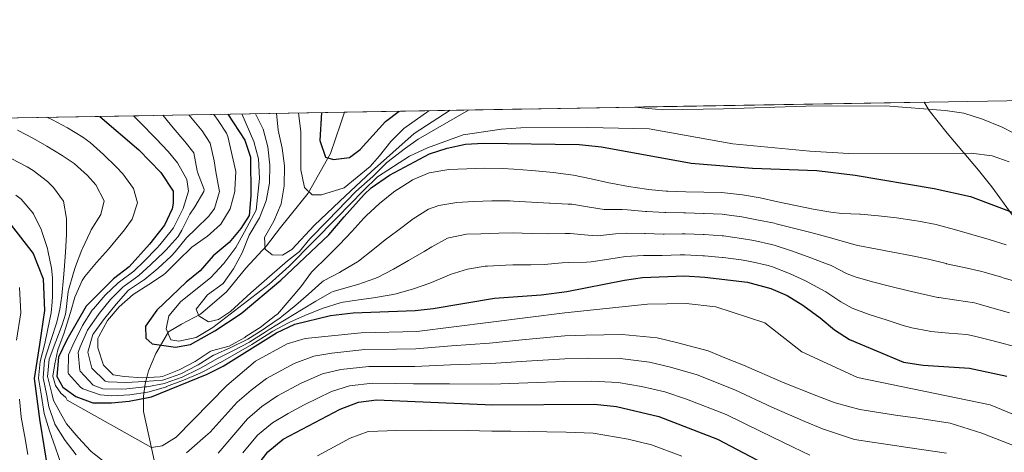
# Model space of a CAD drawing. Extents: x 614416 to 621321, y 724959 to 729702.
# Drawn here: x 619667 to 619940, y 729582 to 729702 of the extents above; entities that cross this region are included whole.
import ezdxf

# ---------------------------------------------------------------- set-up
doc = ezdxf.new("R2010")
doc.units = 0
doc.header["$MEASUREMENT"] = 0
doc.linetypes.add('DGN Style 3', pattern=[108.99261800000001, 77.85187, -31.140748])
for name, color, linetype in [('Nivel 11', 7, 'Continuous'), ('Nivel 35', 7, 'Continuous'), ('Nivel 4', 7, 'Continuous'), ('Nivel 49', 7, 'Continuous'), ('Nivel 5', 7, 'Continuous'), ('Nivel 57', 7, 'Continuous'), ('Nivel 61', 7, 'Continuous')]:
    doc.layers.add(name, color=color, linetype=linetype)

msp = doc.modelspace()

# ---------------------------------------------------------------- linework, layer by layer
at = {"layer": 'Nivel 11', "color": 142, "linetype": 'DGN Style 3', "lineweight": 13}
msp.add_polyline3d([(619704.2919999999, 729580.213, 631.2040000000001), (619701.325, 729593.7050000001, 626.1560000000001), (619701.342, 729597.9639999999, 624.552), (619701.781, 729601.3640000001, 612.105), (619702.281, 729603.0630000001, 605), (619702.7010000001, 729604.902, 603.008), (619704.72, 729609.7860000001, 601.392), (619708.2209999999, 729615.727, 594.803), (619711.889, 729617.8489999999, 592.09), (619717.163, 729620.699, 589.849), (619724.3759999999, 729626.851, 588.013), (619729.7380000001, 729633.4180000001, 586.557), (619735.4639999999, 729639.605, 584.856), (619739.3049999999, 729644.7209999999, 583.341), (619746.9680000001, 729654.21, 580.1320000000001), (619753.1799999999, 729665.22, 574.8580000000001), (619755.976, 729673.3360000001, 573.987), (619757.1229999999, 729676.689, 573.628)], dxfattribs=at)
at = {"layer": 'Nivel 35', "color": 92, "linetype": 'DGN Style 3', "lineweight": 0}
msp.add_polyline3d([(619917.879, 729679.469, 593.23), (619919.263, 729677.152, 594.681), (619924.2320000001, 729670.8570000001, 598.701), (619932.95, 729660.6159999999, 605.139), (619936.6089999999, 729655.9369999999, 607.481), (619942.325, 729648.2039999999, 610.466), (619950.858, 729636.0860000001, 613.6320000000001), (619962.308, 729619.8260000001, 616.214), (619968.696, 729611.541, 617.182), (619976.0249999999, 729604.254, 617.8240000000001), (619984.2509999999, 729597.969, 618.123), (619988.5009999999, 729595.3659999999, 618.124), (619993.4680000001, 729592.8859999999, 617.985), (619998.034, 729592.736, 617.7040000000001), (620002.9040000001, 729595.054, 617.218), (620006.05, 729597.3859999999, 616.753), (620010.007, 729601.021, 615.926), (620013.1340000001, 729604.815, 614.923), (620014.5660000001, 729607.412, 614.124)], dxfattribs=at)
at = {"layer": 'Nivel 4', "color": 30, "linetype": 'Continuous', "lineweight": 30, "flags": 128}
for points, elevation in [([(619689.2320000001, 729675.5150000001), (619700.044, 729666.254), (619706.172, 729659.9070000001), (619709.554, 729654.7579999999), (619709.577, 729651.412), (619709.283, 729649.889), (619707.185, 729645.311), (619702.9610000001, 729640.1100000001), (619697.3200000001, 729633.831), (619692.952, 729630.4439999999), (619685.4340000001, 729622.885), (619680.0460000001, 729613.587), (619677.7720000001, 729608.78), (619677.2749999999, 729603.3759999999), (619678.9510000001, 729600.385), (619682.585, 729597.827), (619687.2760000001, 729596.077), (619692.412, 729596.0860000001), (619697.389, 729596.551), (619703.5079999999, 729597.712), (619718.962, 729604.0160000001), (619723.46, 729606.2039999999), (619738.183, 729615.4480000001), (619743.3219999999, 729617.845), (619753.1810000001, 729620.3019999999), (619759.467, 729621.0590000001), (619776.7010000001, 729621.717), (619781.6740000001, 729622.2350000001), (619798.6840000001, 729625.0900000001), (619811.6159999999, 729625.9890000001), (619818.7679999999, 729626.912), (619834.76, 729630.121), (619839.7110000001, 729630.8119999999), (619851.3759999999, 729631.2960000001), (619857.047, 729630.942), (619868.882, 729629.531), (619875.3289999999, 729627.815), (619879.9140000001, 729625.8230000001), (619884.257, 729623.1710000001), (619889.075, 729619.6429999999), (619892.9720000001, 729616.3119999999), (619897.172, 729613.5959999999), (619912.119, 729607.314), (619917.622, 729606.4739999999), (619930.4979999999, 729605.72), (619940.774, 729603.4909999999)], 625), ([(619724.74, 729676.129), (619729.462, 729668.936), (619731.0349999999, 729664.1740000001), (619731.118, 729653.449), (619730.638, 729648.021), (619728.338, 729644.389), (619725.0959999999, 729640.5819999999), (619720.6410000001, 729636.8459999999), (619717.0530000001, 729632.689), (619713.1799999999, 729629.524), (619704.9880000001, 729621.7579999999), (619701.9180000001, 729617.3459999999), (619701.9410000001, 729613.9880000001), (619703.76, 729612.4510000001), (619710.2390000001, 729611.4850000001), (619714.3970000001, 729612.2080000001), (619721.135, 729616.0689999999), (619728.388, 729620.8019999999), (619739.426, 729630.0700000001), (619752.6950000001, 729642.649), (619756.997, 729647.621), (619762.5050000001, 729653.8160000001), (619764.486, 729655.737), (619769.581, 729659.2420000001), (619780.631, 729665.152), (619785.5279999999, 729666.736), (619790.6869999999, 729667.804), (619795.6780000001, 729668.1000000001), (619822.2, 729667.7609999999), (619828.4040000001, 729667.0290000001), (619853.2309999999, 729662.5490000001), (619870.2890000001, 729661.1159999999), (619888.1159999999, 729660.462), (619898.7139999999, 729659.243), (619920.6950000001, 729655.5190000001), (619930.7209999999, 729653.304), (619952.8360000001, 729644.963)], 600), ([(619750.6880000001, 729676.578), (619750.2579999999, 729668.824), (619751.8389999999, 729664.186), (619754.0390000001, 729663.5549999999), (619758.4269999999, 729664.101), (619761.382, 729666.317), (619768.432, 729674.1140000001), (619772.2280000001, 729676.95)], 575), ([(619664.592, 729645.325), (619670.7309999999, 729637.4569999999), (619673.5160000001, 729630.479), (619673.881, 729621.658), (619672.4240000001, 729612.217), (619670.967, 729602.7760000001), (619672.5689999999, 729590.922), (619672.6969999999, 729590.4539999999), (619674.696, 729577.8829999999)], 650), ([(619722.1769999999, 729564.6939999999), (619735.7779999999, 729582.469), (619740.092, 729585.952), (619755.8530000001, 729594.341), (619760.9539999999, 729596.288), (619765.922, 729596.861), (619798.274, 729595.5179999999), (619826.425, 729595.6540000001), (619832.4990000001, 729595.051), (619844.2660000001, 729592.244), (619860.547, 729585.9990000001), (619889.369, 729570.8389999999)], 650)]:
    msp.add_lwpolyline(points, dxfattribs=dict(at, elevation=elevation))
at = {"layer": 'Nivel 49', "color": 7, "linetype": 'Continuous', "lineweight": 0, "extrusion": (0.1366950986042731, 0.002363527838023723, 0.9906103491048975), "elevation": 87052.01311167222, "flags": 128}
msp.add_lwpolyline([(718853.3265323488, -625151.5819975673), (718853.3265323488, -626420.384448332)], dxfattribs=at)
at = {"layer": 'Nivel 5', "color": 30, "linetype": 'Continuous', "lineweight": 0, "flags": 128}
for points, elevation in [([(619837.5490000001, 729678.0800000001), (619845.2520000001, 729677.352), (619862.22, 729677.5860000001), (619885.074, 729678.3870000001), (619907.158, 729678.409), (619923.6980000001, 729677.101), (619928.8700000001, 729676.362), (619934.047, 729674.7180000001), (619939.486, 729672.56), (619953.872, 729665.1680000001), (619963.3759999999, 729660.746), (619968.882, 729658.98), (619974.4569999999, 729657.818), (619979.452, 729657.5889999999), (619994.952, 729657.9539999999), (620010.862, 729660.003), (620015.73, 729661.163), (620027.2520000001, 729661.794), (620032.926, 729662.996), (620037.327, 729665.372), (620041.581, 729669.0320000001), (620050.7919999999, 729675.645), (620054.284, 729679.2209999999), (620056.162, 729681.8600000001)], 590), ([(619732.3910000001, 729676.2609999999), (619734.53, 729671.935), (619735.842, 729667.1100000001), (619736.406, 729662.003), (619736.311, 729656.9650000001), (619735.311, 729652.051), (619733.5279999999, 729647.379), (619730.5970000001, 729642.591), (619728.6939999999, 729637.6699999999), (619726.27, 729633.2620000001), (619723.453, 729629.1300000001), (619719.087, 729625.9809999999), (619715.885, 729622.085), (619716.673, 729620.1529999999), (619719.3970000001, 729618.4920000001), (619722.155, 729619.1980000001), (619725.435, 729621.389), (619731.1240000001, 729626.5449999999), (619736.2960000001, 729631.0900000001), (619741.297, 729635.46), (619744.574, 729638.084), (619747.4990000001, 729641.5730000001), (619752.4950000001, 729646.6370000001), (619760.2450000001, 729654.669), (619764.8999999999, 729658.8630000001), (619768.8630000001, 729662.706), (619774.0390000001, 729666.7309999999), (619777.4909999999, 729669.183), (619791.48, 729677.283)], 590), ([(619738.193, 729676.362), (619738.6980000001, 729671.7069999999), (619739.777, 729666.7450000001), (619740.4240000001, 729661.7849999999), (619740.365, 729656.288), (619739.4950000001, 729651.2450000001), (619737.462, 729646.453), (619734.9099999999, 729641.915), (619735.061, 729638.6869999999), (619737.0090000001, 729637.1510000001), (619739.851, 729637.041), (619742.423, 729638.6089999999), (619748.689, 729645.2239999999), (619755.754, 729652.0360000001), (619764.544, 729660.2479999999), (619776.44, 729670.737), (619786.392, 729677.1950000001)], 585), ([(619674.5160000001, 729675.2609999999), (619676.1000000001, 729674.53), (619680.243, 729672.375), (619684.4990000001, 729669.72), (619686.5179999999, 729668.243), (619690.2609999999, 729664.956), (619693.835, 729661.4169999999), (619695.5889999999, 729659.5730000001), (619698.591, 729655.517), (619699.682, 729651.5700000001), (619698.192, 729646.996), (619696.0360000001, 729644.054), (619692.9140000001, 729640.267), (619691.5719999999, 729638.683), (619688.2660000001, 729634.9469999999), (619685.067, 729631.087), (619684.298, 729629.9550000001), (619682.2919999999, 729625.3640000001), (619681.0360000001, 729621.159), (619679.615, 729616.371), (619679.3119999999, 729615.5050000001), (619677.6000000001, 729610.8060000001), (619676.713, 729606.9210000001), (619676.2050000001, 729603.419), (619676.906, 729600.913), (619678.3659999999, 729598.794), (619679.744, 729597.51), (619680.1840000001, 729596.797), (619703.538, 729583.6499999999), (619706.49, 729584.132), (619710.4070000001, 729586.521), (619724.4809999999, 729600.8430000001), (619732.4070000001, 729607.656), (619741.2, 729612.4709999999), (619746.159, 729613.913), (619761.709, 729615.4709999999), (619777.1869999999, 729615.865), (619818.163, 729621.0050000001), (619841.1130000001, 729623.476), (619851.902, 729623.5930000001), (619860.0619999999, 729622.655), (619873.719, 729618.24), (619883.9410000001, 729610.1880000001), (619899.395, 729603.1270000001), (619936.2150000001, 729595.55), (619961.1070000001, 729585.217)], 630), ([(619698.5279999999, 729675.676), (619700.763, 729673.4140000001), (619704.267, 729669.8470000001), (619704.814, 729669.29), (619708.186, 729665.737), (619710.716, 729662.638), (619713.3400000001, 729658.0460000001), (619713.8219999999, 729654.7420000001), (619712.317, 729650.006), (619711.8840000001, 729649.074), (619709.6170000001, 729644.611), (619709.0390000001, 729643.7650000001), (619705.837, 729639.9240000001), (619704.9780000001, 729638.9890000001), (619701.5249999999, 729635.3659999999), (619698.663, 729632.588), (619694.635, 729629.625), (619694.318, 729629.358), (619690.689, 729625.9140000001), (619687.416, 729622.1229999999), (619687.121, 729621.7339999999), (619684.4380000001, 729617.5160000001), (619684.3640000001, 729617.389), (619682.0449999999, 729612.933), (619680.5020000001, 729609.4099999999), (619680.4140000001, 729604.399), (619680.5249999999, 729604.1329999999), (619683.8030000001, 729600.375), (619684.5079999999, 729599.9709999999), (619689.335, 729598.2820000001), (619692.5279999999, 729598.024), (619697.5120000001, 729598.264), (619702.476, 729599.033), (619702.8759999999, 729599.128), (619707.675, 729600.5279999999), (619707.7450000001, 729600.554), (619712.423, 729602.348), (619717.003, 729604.3360000001), (619718.138, 729604.8910000001), (619722.5590000001, 729607.2250000001), (619722.648, 729607.274), (619727.0090000001, 729609.72), (619731.338, 729612.22), (619731.382, 729612.246), (619735.598, 729614.9299999999), (619737.165, 729615.909), (619741.561, 729618.288), (619742.111, 729618.554), (619746.6880000001, 729620.561), (619751.138, 729622.281), (619755.892, 729623.842), (619756.7180000001, 729624.017), (619761.669, 729624.717), (619765.1059999999, 729625.175), (619770.038, 729625.986), (619771.452, 729626.2760000001), (619776.254, 729627.669), (619780.726, 729629.2890000001), (619785.337, 729631.2080000001), (619786.415, 729631.6170000001), (619791.2209999999, 729633.104), (619796.142, 729633.97), (619796.7720000001, 729634.0179999999), (619801.767, 729634.247), (619803.771, 729634.304), (619808.77, 729634.388), (619812.4439999999, 729634.479), (619817.4299999999, 729634.852), (619819.23, 729634.987), (619824.229, 729635.0989999999), (619825.4890000001, 729635.1610000001), (619830.4299999999, 729635.906), (619835.04, 729636.628), (619840.031, 729636.919), (619840.118, 729636.9210000001), (619845.1170000001, 729636.9480000001), (619845.213, 729636.95), (619850.2110000001, 729637.111), (619851.4650000001, 729637.125), (619856.4569999999, 729636.8670000001), (619856.967, 729636.827), (619861.9450000001, 729636.365), (619862.131, 729636.3459999999), (619867.0889999999, 729635.71), (619869.747, 729635.2990000001), (619874.618, 729634.182), (619875.8130000001, 729633.7960000001), (619880.48, 729631.983), (619884.9709999999, 729629.881), (619889.3910000001, 729627.541), (619890.5719999999, 729626.8859999999), (619894.7380000001, 729624.095), (619897.94, 729622.2949999999), (619902.6440000001, 729620.595), (619907.3360000001, 729619.092), (619912.0900000001, 729617.5519999999), (619914.45, 729616.845), (619919.3640000001, 729615.922), (619919.777, 729615.862), (619924.77, 729615.435), (619929.756, 729615.004)], 620), ([(619706.6499999999, 729675.8160000001), (619708.7339999999, 729673.338), (619709.584, 729672.327), (619712.8049999999, 729668.5220000001), (619715.26, 729665.369), (619716.2209999999, 729660.459), (619716.308, 729660.04), (619718.1710000001, 729655.2749999999), (619718.0900000001, 729654.727), (619715.5490000001, 729650.4639999999), (619714.1799999999, 729648.4099999999), (619711.926, 729643.952), (619710.8929999999, 729642.219), (619707.595, 729638.463), (619706.9950000001, 729637.868), (619703.392, 729634.3910000001), (619700.007, 729631.3459999999), (619695.9140000001, 729628.4720000001), (619695.685, 729628.273), (619692.189, 729624.7010000001), (619689.004, 729620.834), (619688.808, 729620.584), (619685.9610000001, 729616.4809999999), (619685.801, 729616.2209999999), (619683.7350000001, 729611.6329999999), (619683.233, 729610.041), (619683.675, 729605.0619999999), (619683.7760000001, 729604.8900000001), (619687.3200000001, 729601.0090000001), (619690.077, 729599.9580000001), (619695.081, 729599.8200000001), (619696.685, 729599.9469999999), (619701.656, 729600.4680000001), (619702.244, 729600.5449999999), (619707.159, 729601.4539999999), (619707.3530000001, 729601.5079999999), (619712.0719999999, 729603.1950000001), (619716.578, 729605.371), (619717.314, 729605.767), (619721.656, 729608.246), (619721.8360000001, 729608.344), (619726.307, 729610.584), (619730.7320000001, 729612.9110000001), (619730.835, 729612.9720000001), (619735.04, 729615.676), (619736.148, 729616.371), (619740.419, 729618.97), (619740.9010000001, 729619.264), (619745.1699999999, 729621.8659999999), (619749.0959999999, 729624.2609999999), (619753.442, 729626.7309999999), (619753.969, 729626.9750000001), (619758.77, 729628.3670000001), (619760.754, 729628.9110000001), (619765.487, 729630.521), (619766.2039999999, 729630.8360000001), (619770.6570000001, 729633.119), (619774.848, 729635.517), (619779.146, 729638.0689999999), (619781.294, 729639.345), (619785.6840000001, 729641.72), (619786.038, 729641.8589999999), (619790.967, 729642.8060000001), (619794.8600000001, 729642.946), (619799.858, 729643.1240000001), (619803.872, 729643.172), (619808.8700000001, 729643.0630000001), (619813.2720000001, 729642.969), (619818.2720000001, 729643.05), (619819.692, 729643.0630000001), (619824.676, 729642.6030000001), (619827.3090000001, 729642.4280000001), (619832.2860000001, 729642.923), (619835.3200000001, 729643.135), (619840.3189999999, 729643.0360000001), (619840.5260000001, 729643.031), (619845.523, 729642.885), (619845.72, 729642.881), (619850.719, 729642.962), (619851.554, 729642.9539999999), (619856.548, 729642.73), (619856.888, 729642.712), (619861.8759999999, 729642.3740000001), (619862.2520000001, 729642.342), (619867.2050000001, 729641.6780000001), (619870.612, 729641.068), (619875.497, 729640.004), (619876.298, 729639.777), (619881.0590000001, 729638.2420000001), (619885.686, 729636.591), (619890.358, 729634.8090000001), (619892.0689999999, 729634.1300000001), (619896.5430000001, 729631.8740000001), (619898.709, 729630.994), (619903.527, 729629.6540000001), (619908.2820000001, 729628.463), (619913.135, 729627.2609999999), (619916.7820000001, 729626.3759999999), (619921.666, 729625.3060000001), (619921.932, 729625.2509999999), (619926.885, 729624.5290000001)], 615), ([(619713.9310000001, 729675.942), (619714.354, 729675.3640000001), (619717.56, 729671.5249999999), (619719.804, 729668.1000000001), (619720.949, 729663.23), (619721.3759999999, 729660.1070000001), (619722.281, 729655.1869999999), (619722.358, 729654.712), (619721.0109999999, 729649.9580000001), (619719.4269999999, 729647.844), (619715.821, 729644.301), (619713.2720000001, 729641.817), (619710.101, 729637.953), (619709.0120000001, 729636.747), (619705.3400000001, 729633.3459999999), (619701.46, 729630.1910000001), (619701.3500000001, 729630.104), (619697.193, 729627.3219999999), (619697.051, 729627.1869999999), (619693.713, 729623.469), (619690.592, 729619.5530000001), (619690.4950000001, 729619.433), (619687.497, 729615.4280000001), (619687.2380000001, 729615.0530000001), (619685.8360000001, 729610.146), (619687.0260000001, 729605.6470000001), (619690.686, 729602.0830000001), (619691.477, 729601.899), (619696.479, 729601.6910000001), (619701.477, 729601.952), (619701.612, 729601.9610000001), (619706.591, 729602.3840000001), (619706.9610000001, 729602.462), (619711.686, 729604.1170000001), (619716.1329999999, 729606.443), (619716.49, 729606.6429999999), (619720.7490000001, 729609.263), (619721.024, 729609.4140000001), (619725.591, 729611.4539999999), (619730.1100000001, 729613.591), (619730.288, 729613.6980000001), (619734.4909999999, 729616.4040000001), (619735.131, 729616.8330000001), (619739.264, 729619.646), (619739.6910000001, 729619.973), (619743.5360000001, 729623.1710000001), (619747.054, 729626.24), (619750.7760000001, 729629.5760000001), (619751.22, 729629.933), (619755.6510000001, 729632.2479999999), (619756.4010000001, 729632.6470000001), (619760.6939999999, 729635.209), (619760.956, 729635.395), (619764.9010000001, 729638.469), (619768.7919999999, 729641.6070000001), (619768.97, 729641.744), (619772.9639999999, 729644.7420000001), (619776.173, 729647.0719999999), (619780.4199999999, 729649.7450000001), (619783.2890000001, 729650.8430000001), (619788.2450000001, 729651.6470000001), (619792.9480000001, 729651.8740000001), (619797.949, 729652.057), (619802.9480000001, 729652.084), (619803.9720000001, 729652.04), (619808.963, 729651.7550000001), (619813.9550000001, 729651.467), (619814.1000000001, 729651.459), (619819.0930000001, 729651.1950000001), (619820.1540000001, 729651.138), (619825.0900000001, 729650.345), (619829.128, 729649.6950000001), (619834.1300000001, 729649.6980000001), (619835.6000000001, 729649.642), (619840.577, 729649.1680000001), (619840.9340000001, 729649.1410000001), (619845.923, 729648.8219999999), (619846.227, 729648.8119999999), (619851.227, 729648.7930000001), (619851.6429999999, 729648.783), (619856.639, 729648.6030000001), (619856.8090000001, 729648.5970000001), (619861.8030000001, 729648.3759999999), (619862.372, 729648.338), (619867.321, 729647.6499999999), (619871.477, 729646.8360000001), (619876.379, 729645.8530000001), (619876.7820000001, 729645.7579999999), (619881.6329999999, 729644.547), (619886.4010000001, 729643.301), (619891.23, 729642.0050000001), (619893.5660000001, 729641.3729999999), (619898.3630000001, 729639.9569999999), (619899.477, 729639.693), (619904.3840000001, 729638.7350000001), (619909.2280000001, 729637.834), (619914.1370000001, 729636.8870000001), (619919.0430000001, 729635.9210000001), (619919.1140000001, 729635.9070000001), (619923.9580000001, 729634.6699999999), (619924.087, 729634.639)], 610), ([(619720.794, 729676.061), (619722.0249999999, 729674.335), (619724.3489999999, 729670.831), (619724.7139999999, 729669.9240000001), (619726.932, 729660.202), (619726.675, 729655.1740000001), (619726.6259999999, 729654.6969999999), (619725.398, 729649.851), (619722.771, 729645.5959999999), (619722.7180000001, 729645.54), (619718.9909999999, 729642.2050000001), (619718.8060000001, 729642.0630000001), (619714.702, 729639.2050000001), (619714.602, 729639.1270000001), (619710.9850000001, 729635.675), (619707.4839999999, 729632.094), (619706.895, 729631.574), (619702.756, 729628.8559999999), (619698.49, 729626.159), (619698.4180000001, 729626.102), (619694.595, 729622.7110000001), (619691.3400000001, 729618.881), (619688.909, 729614.4820000001), (619688.676, 729613.885), (619688.6939999999, 729611.3019999999), (619690.202, 729606.541), (619690.277, 729606.405), (619692.878, 729603.8400000001), (619695.9809999999, 729603.344), (619700.9990000001, 729602.987), (619705.9890000001, 729603.284), (619706.5700000001, 729603.4169999999), (619711.2069999999, 729605.257), (619715.666, 729607.5190000001), (619719.838, 729610.2779999999), (619720.212, 729610.4839999999), (619725.0419999999, 729611.774), (619729.4070000001, 729614.213), (619729.7420000001, 729614.4240000001), (619733.9240000001, 729617.163), (619734.1140000001, 729617.2949999999), (619738.075, 729620.342), (619738.4809999999, 729620.683), (619745.0009999999, 729628.2380000001), (619747.9299999999, 729632.2890000001), (619748.4720000001, 729632.8910000001), (619752.04, 729636.3940000001), (619755.6300000001, 729639.8740000001), (619755.7080000001, 729639.9550000001), (619759.087, 729643.6329999999), (619762.4650000001, 729647.324), (619763.092, 729647.9720000001), (619766.7520000001, 729651.3700000001), (619770.6610000001, 729654.503), (619771.0530000001, 729654.8), (619775.256, 729657.4979999999), (619775.939, 729657.875), (619780.54, 729659.828), (619785.462, 729660.7220000001), (619786.037, 729660.7609999999), (619791.037, 729661.004), (619796.0419999999, 729661.1270000001), (619801.0419999999, 729661.065), (619804.0730000001, 729660.909), (619809.0560000001, 729660.524), (619814.034, 729660.0460000001), (619814.9280000001, 729659.95), (619819.889, 729659.3300000001), (619820.6159999999, 729659.2139999999), (619825.507, 729658.179), (619830.3829999999, 729657.071), (619830.9480000001, 729656.962), (619835.868, 729656.0819999999), (619840.8119999999, 729655.3230000001), (619841.342, 729655.2509999999), (619846.3189999999, 729654.773), (619846.7339999999, 729654.743), (619851.729, 729654.56), (619856.7339999999, 729654.538), (619861.7309999999, 729654.3870000001), (619862.493, 729654.334), (619867.452, 729653.7609999999), (619872.3759999999, 729652.8929999999), (619877.281, 729651.854), (619882.179, 729650.767), (619887.087, 729649.76), (619892.0190000001, 729648.956), (619895.0630000001, 729648.6170000001), (619900.058, 729648.408), (619900.246, 729648.392), (619905.22, 729647.906), (619910.186, 729647.335), (619915.1429999999, 729646.652), (619916.311, 729646.473), (619921.2139999999, 729645.496), (619921.446, 729645.4380000001), (619926.2860000001, 729644.158), (619931.0970000001, 729642.801), (619935.885, 729641.3700000001), (619940.6529999999, 729639.868)], 605), ([(619728.595, 729676.196), (619731.916, 729668.575), (619733.1799999999, 729663.737), (619733.5349999999, 729658.297), (619732.6140000001, 729649.5360000001), (619729.375, 729643.503), (619726.9739999999, 729639.118), (619723.645, 729634.7450000001), (619719.9450000001, 729630.7720000001), (619711.685, 729624.138), (619708.354, 729620.2409999999), (619707.6030000001, 729616.6200000001), (619708.916, 729613.5290000001), (619711.1140000001, 729613.1570000001), (619715.885, 729614.223), (619720.5220000001, 729616.932), (619736.1370000001, 729629.007), (619741.74, 729633.9880000001), (619755.0900000001, 729647.4340000001), (619762.237, 729654.854), (619766.2080000001, 729658.736), (619775.0800000001, 729664.479), (619780.101, 729666.838), (619790.021, 729670.3929999999), (619800.6540000001, 729671.9850000001), (619805.98, 729672.3), (619824.619, 729672.4369999999), (619841.6270000001, 729672.088), (619864.815, 729667.933), (619886.2050000001, 729665.888), (619896.94, 729665.183), (619930.9580000001, 729665.2849999999), (619936.7749999999, 729664.55), (619941.4950000001, 729662.8929999999)], 595), ([(619744.337, 729676.4680000001), (619744.9280000001, 729671.203), (619745.0020000001, 729660.6810000001), (619745.953, 729655.7820000001), (619748.149, 729653.7280000001), (619750.7320000001, 729653.746), (619756.943, 729655.6869999999), (619764.1869999999, 729661.6340000001), (619766.7690000001, 729664.6000000001), (619769.9439999999, 729668.5260000001), (619773.5020000001, 729672.173), (619780.4550000001, 729677.092)], 580), ([(619666.3840000001, 729671.726), (619670.787, 729669.3530000001), (619674.477, 729667.2180000001), (619678.7420000001, 729664.621), (619682.115, 729662.402), (619685.8200000001, 729659.1440000001), (619688.088, 729656.51), (619690.3999999999, 729652.115), (619689.513, 729648.3060000001), (619686.8459999999, 729644.0689999999), (619686.504, 729643.4180000001), (619684.399, 729638.882), (619684.256, 729638.5349999999), (619682.4750000001, 729633.865), (619681.865, 729632.1300000001), (619680.469, 729627.328), (619680.3800000001, 729626.9480000001), (619679.8759999999, 729621.969), (619679.662, 729620.706), (619678.77, 729617.658), (619676.997, 729613.0390000001), (619675.1540000001, 729608.165), (619674.7139999999, 729603.2849999999), (619674.7509999999, 729603.1359999999), (619675.9850000001, 729598.29), (619676.3759999999, 729596.7590000001), (619678.7890000001, 729592.3800000001), (619679.9439999999, 729590.2860000001), (619683.179, 729586.4739999999), (619683.253, 729586.3929999999), (619686.6470000001, 729582.7220000001), (619686.7930000001, 729582.587), (619690.7150000001, 729579.486)], 635), ([(619664.6130000001, 729663.804), (619669.0519999999, 729661.524), (619670.72, 729660.4990000001), (619674.655, 729657.4469999999), (619676.3800000001, 729655.8219999999), (619679.1440000001, 729652.038), (619679.9369999999, 729647.176), (619679.9680000001, 729642.7650000001), (619679.6969999999, 729637.895), (619679.3160000001, 729632.909), (619679.1370000001, 729630.7420000001), (619678.6440000001, 729625.767), (619678.131, 729622.065), (619677.243, 729618.408), (619675.74, 729613.652), (619675.4720000001, 729612.7650000001), (619673.8770000001, 729607.868), (619673.49, 729603.0160000001), (619674.4610000001, 729598.111), (619675.088, 729594.9469999999), (619676.7309999999, 729590.2239999999), (619676.7649999999, 729590.1270000001), (619679.4199999999, 729585.8900000001), (619679.6000000001, 729585.648), (619682.6000000001, 729581.6470000001)], 640), ([(619665.8940000001, 729653.6599999999), (619667.4269999999, 729652.567), (619670.6470000001, 729648.743), (619670.8019999999, 729648.483), (619672.9809999999, 729643.983), (619673.1170000001, 729643.631), (619674.6769999999, 729638.8840000001), (619674.8260000001, 729638.318), (619675.8300000001, 729633.4040000001), (619676.095, 729630.7209999999), (619676.087, 729625.72), (619675.9880000001, 729624.0279999999), (619675.69, 729621.038), (619674.7039999999, 729616.1359999999), (619673.9480000001, 729612.4909999999), (619672.625, 729607.574), (619672.2280000001, 729602.896), (619673.023, 729597.959), (619673.801, 729593.1340000001), (619675.2409999999, 729588.345), (619675.2490000001, 729588.3200000001), (619676.8670000001, 729583.5889999999), (619676.882, 729583.548), (619678.5279999999, 729578.827)], 645), ([(619924.087, 729634.639), (619928.973, 729633.5789999999), (619933.855, 729632.5), (619934.5020000001, 729632.3360000001), (619939.301, 729630.9340000001), (619939.8200000001, 729630.7749999999), (619944.611, 729629.334)], 610), ([(619666.963, 729628.0630000001), (619667.2550000001, 729621.006), (619666.0889999999, 729613.453)], 655), ([(619926.885, 729624.5290000001), (619931.831, 729623.791), (619933.1669999999, 729623.4639999999), (619937.9739999999, 729622.088), (619941.5109999999, 729621.0549999999)], 615), ([(619713.2720000001, 729582.1599999999), (619714.756, 729583.5320000001), (619718.5190000001, 729586.824), (619719.7919999999, 729587.9380000001), (619727.3049999999, 729596.2490000001), (619731.227, 729599.564), (619735.4310000001, 729602.817), (619743.129, 729607.0150000001), (619748.5819999999, 729609.02), (619753.5889999999, 729609.8800000001), (619762.7620000001, 729610.818), (619771.5079999999, 729610.9569999999), (619776.868, 729611.01), (619786.807, 729611.8389999999), (619797.341, 729612.645), (619807.283, 729613.5900000001), (619818.19, 729614.6570000001), (619823.9750000001, 729614.8090000001), (619834.0889999999, 729614.9880000001), (619843.8119999999, 729614.1100000001), (619849.1769999999, 729612.797), (619857.943, 729610.469), (619862.575, 729608.588), (619867.777, 729606.4890000001), (619878.794, 729601.683), (619888.0830000001, 729598.0360000001), (619893.182, 729596.0530000001), (619900.074, 729594.183), (619909.9610000001, 729592.6880000001), (619916.1429999999, 729591.7720000001), (619925.0549999999, 729590.413), (619933.842, 729587.6570000001), (619943.5630000001, 729583.8360000001)], 635), ([(619929.756, 729615.004), (619931.8319999999, 729614.592), (619936.6680000001, 729613.324), (619938.4469999999, 729612.8570000001), (619943.2919999999, 729611.625)], 620), ([(619722.048, 729582.0989999999), (619730.129, 729591.656), (619734.182, 729595.027), (619738.456, 729597.9780000001), (619745.0590000001, 729601.56), (619751.006, 729604.1270000001), (619756.044, 729605.3489999999), (619763.815, 729606.166), (619771.311, 729606.189), (619776.55, 729606.155), (619786.506, 729606.5700000001), (619797.652, 729606.936), (619807.6130000001, 729607.5819999999), (619818.2180000001, 729608.3090000001), (619824.7919999999, 729608.4240000001), (619833.5590000001, 729608.342), (619841.662, 729607.3700000001), (619847.54, 729605.946), (619854.94, 729603.797), (619865.3670000001, 729599.659), (619875.662, 729594.9029999999), (619884.804, 729590.9199999999), (619889.679, 729588.8219999999), (619898.5220000001, 729585.8559999999), (619903.469, 729585.1329999999), (619908.416, 729584.4099999999), (619913.3630000001, 729583.686), (619924.033, 729582.1370000001)], 640), ([(619728.8600000001, 729582.2150000001), (619732.953, 729587.0619999999), (619737.1370000001, 729590.4890000001), (619741.48, 729593.139), (619745.8870000001, 729595.5009999999), (619753.429, 729599.2339999999), (619758.4990000001, 729600.818), (619764.868, 729601.513), (619771.1140000001, 729601.4210000001), (619776.2309999999, 729601.3), (619786.2050000001, 729601.3), (619797.963, 729601.227), (619807.943, 729601.574), (619818.2450000001, 729601.9610000001), (619825.608, 729602.0390000001), (619833.0290000001, 729601.696), (619839.5120000001, 729600.6300000001), (619845.9029999999, 729599.095), (619851.9369999999, 729597.125), (619862.9569999999, 729592.8289999999), (619872.5290000001, 729588.1229999999), (619881.5249999999, 729583.804), (619886.175, 729581.591)], 645), ([(619666.915, 729597.129), (619667.378, 729592.1499999999), (619667.3929999999, 729592.0619999999), (619668.281, 729587.1410000001), (619668.3670000001, 729586.662), (619669.2309999999, 729581.737)], 655), ([(619749.5530000001, 729581.409), (619758.632, 729586.2409999999), (619763.658, 729588.1229999999), (619771.629, 729588.415), (619780.8770000001, 729588.513), (619791.077, 729588.436), (619797.976, 729588.19), (619803.254, 729588.2069999999), (619813.2420000001, 729588.0260000001), (619818.5419999999, 729587.9010000001), (619826.0279999999, 729587.6669999999), (619835.7409999999, 729585.9890000001), (619842.2280000001, 729584.406), (619850.6610000001, 729581.274)], 655)]:
    msp.add_lwpolyline(points, dxfattribs=dict(at, elevation=elevation))
at = {"layer": 'Nivel 57', "color": 92, "linetype": 'DGN Style 3', "lineweight": 0}
msp.add_polyline3d([(619942.325, 729648.2039999999, 610.466), (619936.6089999999, 729655.9369999999, 607.481), (619932.95, 729660.6159999999, 605.139), (619924.2320000001, 729670.8570000001, 598.701), (619919.263, 729677.152, 594.681), (619917.879, 729679.469, 593.23), (618661.1780000001, 729657.74, 766.695)], dxfattribs=at)
at = {"layer": 'Nivel 61', "color": 7, "linetype": 'Continuous', "lineweight": 0, "flags": 128}
msp.add_lwpolyline([(614415.51, 729586.01), (617827.8, 729643.3300000001), (621240.0700000001, 729702.3300000001), (621280.6499999999, 727389), (621321.2, 725075.6699999999), (617906.6300000001, 725016.6799999999), (614492.04, 724959.3600000001), (614453.79, 727272.6799999999)], close=True, dxfattribs=at)

doc.saveas('drawing.dxf')
